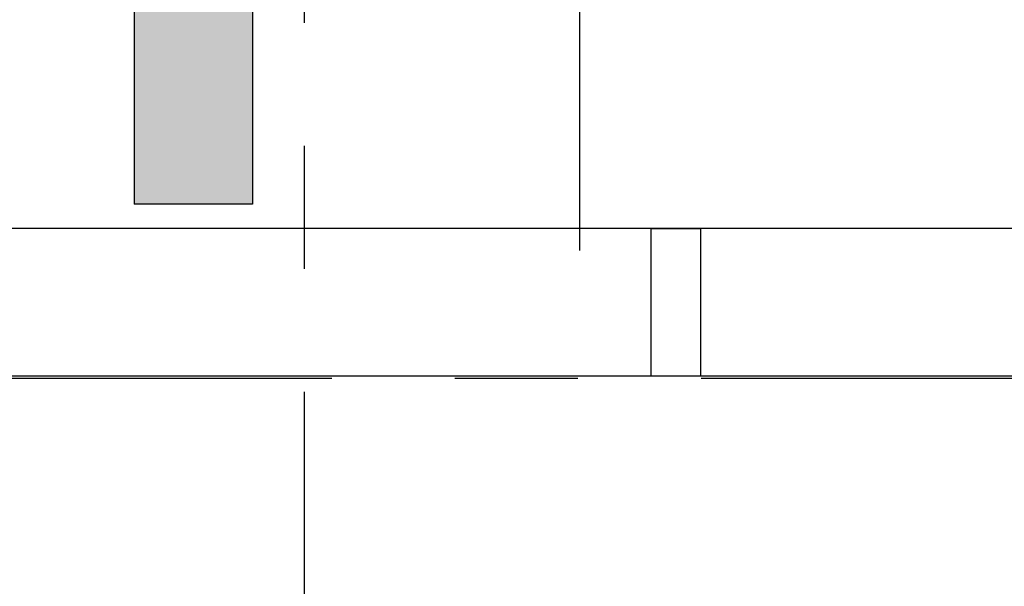
# Model space of a CAD drawing. Units: metres. Extents: x 930 to 1908, y -238 to 11.
# Drawn here: x 984 to 985, y -124 to -124 of the extents above; entities that cross this region are included whole.
import ezdxf

# ---------------------------------------------------------------- set-up
doc = ezdxf.new("R2010")
doc.units = ezdxf.units.M
doc.header["$MEASUREMENT"] = 0
doc.linetypes.add('CENTER2', pattern=[1.125, 0.75, -0.125, 0.125, -0.125])
for name, color, linetype in [('AXES', 1, 'CENTER2'), ('Column', 5, 'Continuous'), ('ELEV', 7, 'Continuous'), ('PARTITION', 2, 'Continuous'), ('WALL', 7, 'Continuous')]:
    doc.layers.add(name, color=color, linetype=linetype)

# ---------------------------------------------------------------- blocks, each defined once
blk = doc.blocks.new('361-AXES-FR')
at = {"layer": 'AXES', "ltscale": 1000}
for p, q in [((2170302.88, 432185.36), (2170302.88, 406184.95)), ((2159456.06, 410824.52), (2186904.08, 410824.52))]:
    blk.add_line(p, q, dxfattribs=at)

msp = doc.modelspace()

# ---------------------------------------------------------------- hatches: boundary and pattern name
at = {"layer": 'ELEV'}
h = msp.add_hatch(color=14, dxfattribs=at)
h.dxf.hatch_style = 1
h.paths.add_polyline_path([(984.08388, -121.9805), (983.96388, -121.9805), (983.96388, -122.17383), (984.08388, -122.17321)])
h.paths.add_polyline_path([(984.08388, -122.63421), (983.96388, -122.63484), (983.96388, -123.73458), (984.08388, -123.73442)])
h.paths.add_polyline_path([(984.08388, -120.9805), (984.08388, -118.24778), (983.96388, -118.24746), (983.96388, -120.9805)])

# ---------------------------------------------------------------- linework, layer by layer
at = {"layer": 'Column'}
for points in [[(987.90224, -123.75937), (982.88883, -123.75937)], [(987.90224, -123.90937), (982.88883, -123.90937)]]:
    msp.add_lwpolyline(points, dxfattribs=at)
msp.add_lwpolyline([(984.53883, -123.75937), (984.53883, -123.90937), (984.48883, -123.90937), (984.48883, -123.75937)], close=True, dxfattribs=at)
at = {"layer": 'PARTITION'}
msp.add_lwpolyline([(984.15388, -121.9805), (984.15388, -122.10434), (984.4159, -122.10434), (984.4159, -122.70284), (984.4159, -122.70284), (984.4159, -123.78155)], dxfattribs=at)
at = {"layer": 'WALL'}
for points in [[(983.96388, -122.63484), (983.96388, -123.7345)], [(984.08388, -122.63421), (984.08388, -123.7345)], [(984.08388, -123.7345), (983.96388, -123.7345)]]:
    msp.add_lwpolyline(points, dxfattribs=at)

# ---------------------------------------------------------------- block references
at = {"layer": 'ELEV', "xscale": 0.001, "yscale": 0.001, "zscale": 0.001}
msp.add_blockref('361-AXES-FR', (-1186.16653, -534.7357), dxfattribs=at)

doc.saveas('drawing.dxf')
